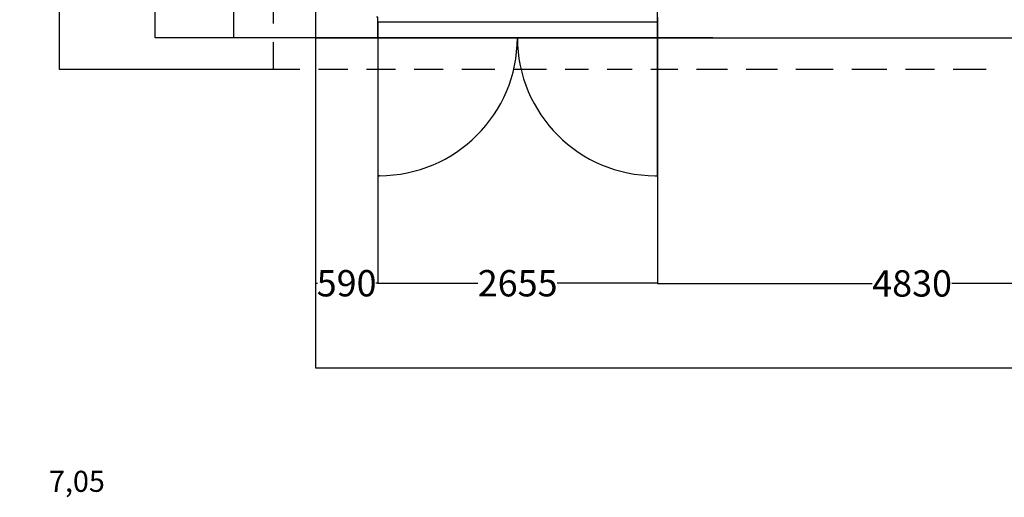
# Model space of a CAD drawing. Units: millimetres. Extents: x -3159 to 63576, y -19109 to 10677.
# Drawn here: x 5182 to 14523, y -1573 to 2961 of the extents above; entities that cross this region are included whole.
import ezdxf

# ---------------------------------------------------------------- set-up
doc = ezdxf.new("R2010")
doc.units = ezdxf.units.MM
for name, color, linetype in [('Muudatudes', 22, 'Continuous'), ('muudatused', 160, 'Continuous'), ('vaated', 94, 'Continuous')]:
    doc.layers.add(name, color=color, linetype=linetype)
doc.styles.get("Standard").update_dxf_attribs({"font": 'arial.ttf'})
doc.dimstyles.get("Standard").update_dxf_attribs({"dimtxt": 250, "dimasz": 0.18, "dimexe": 0.18, "dimexo": 0.0625, "dimgap": 0.09, "dimtad": 0, "dimtih": 1, "dimtoh": 1, "dimdec": 0, "dimrnd": 0.1, "dimzin": 0, "dimdsep": 46, "dimtxsty": 'Standard', "dimcen": 0.09, "dimadec": 0, "dimazin": 0, "dimtfac": 1, "dimtdec": 4, "dimtofl": 0, "dimtmove": 0, "dimatfit": 3, "dimfxl": 1, "dimtolj": 1, "dimtzin": 0, "dimarcsym": 0})

# ---------------------------------------------------------------- blocks, each defined once
blk = doc.blocks.new('*D21')
at = {"layer": 'Defpoints', "color": 0, "transparency": 16777216}
for p in [(7988.7, 2788.6), (23988.7, 2788.6), (23988.7, -343.6)]:
    blk.add_point(p, dxfattribs=at)
at = {"layer": 'Muudatudes', "color": 0, "lineweight": -2, "transparency": 16777216}
for p, q in [((7988.7, 2788.5), (7988.7, -343.7)), ((23988.7, 2788.5), (23988.7, -343.7)), ((7988.8, -343.6), (15530.3, -343.6)), ((23988.5, -343.6), (16447, -343.6))]:
    blk.add_line(p, q, dxfattribs=at)
at = {"layer": 'Muudatudes', "color": 0, "transparency": 16777216}
for points in [[(7988.8, -343.5), (7988.8, -343.6), (7988.7, -343.6)], [(23988.5, -343.5), (23988.5, -343.6), (23988.7, -343.6)]]:
    blk.add_solid(points, dxfattribs=at)
at = {"layer": 'Muudatudes', "color": 0, "transparency": 16777216, "insert": (15988.7, -343.6), "char_height": 250, "attachment_point": 5}
blk.add_mtext('\\A1;16000', dxfattribs=at)
blk = doc.blocks.new('*D22')
at = {"layer": 'Defpoints', "color": 0, "transparency": 16777216}
for p in [(11233.7, 2788.6), (16063.7, 2788.6), (16063.7, 457.5)]:
    blk.add_point(p, dxfattribs=at)
at = {"layer": 'Muudatudes', "color": 0, "lineweight": -2, "transparency": 16777216}
for p, q in [((11233.7, 2788.5), (11233.7, 457.3)), ((16063.7, 2788.5), (16063.7, 457.3)), ((11233.8, 457.5), (13270.7, 457.5)), ((16063.5, 457.5), (14026.6, 457.5))]:
    blk.add_line(p, q, dxfattribs=at)
at = {"layer": 'Muudatudes', "color": 0, "transparency": 16777216}
for points in [[(11233.8, 457.5), (11233.8, 457.4), (11233.7, 457.5)], [(16063.5, 457.5), (16063.5, 457.4), (16063.7, 457.5)]]:
    blk.add_solid(points, dxfattribs=at)
at = {"layer": 'Muudatudes', "color": 0, "transparency": 16777216, "insert": (13648.7, 457.5), "char_height": 250, "attachment_point": 5}
blk.add_mtext('\\A1;4830', dxfattribs=at)
blk = doc.blocks.new('*D28')
at = {"layer": 'Defpoints', "color": 0, "transparency": 16777216}
for p in [(7988.7, 4498.6), (7214.4, 2788.6), (7988.7, 2788.6)]:
    blk.add_point(p, dxfattribs=at)
at = {"layer": 'Muudatudes', "color": 0, "lineweight": -2, "transparency": 16777216}
for p, q in [((7988.6, 4498.6), (7214.2, 4498.6)), ((7214.4, 4498.4), (7214.4, 3771.3)), ((7214.4, 2788.8), (7214.4, 3515.9)), ((7988.6, 2788.6), (7214.2, 2788.6))]:
    blk.add_line(p, q, dxfattribs=at)
at = {"layer": 'Muudatudes', "color": 0, "transparency": 16777216}
for points in [[(7214.4, 4498.4), (7214.4, 4498.4), (7214.4, 4498.6)], [(7214.4, 2788.8), (7214.4, 2788.8), (7214.4, 2788.6)]]:
    blk.add_solid(points, dxfattribs=at)
at = {"layer": 'Muudatudes', "color": 0, "transparency": 16777216, "insert": (7214.4, 3643.6), "char_height": 250, "attachment_point": 5}
blk.add_mtext('\\A1;1710', dxfattribs=at)
blk = doc.blocks.new('*D61')
at = {"layer": 'Defpoints', "color": 0, "transparency": 16777216}
for p in [(7988.7, 8788.6), (6467.4, 2788.6), (7988.7, 2788.6)]:
    blk.add_point(p, dxfattribs=at)
at = {"layer": 'Muudatudes', "color": 0, "lineweight": -2, "transparency": 16777216}
for p, q in [((7988.6, 8788.6), (6467.2, 8788.6)), ((6467.4, 8788.4), (6467.4, 5916.3)), ((6467.4, 2788.8), (6467.4, 5660.9)), ((7988.6, 2788.6), (6467.2, 2788.6))]:
    blk.add_line(p, q, dxfattribs=at)
at = {"layer": 'Muudatudes', "color": 0, "transparency": 16777216}
for points in [[(6467.3, 8788.4), (6467.4, 8788.4), (6467.4, 8788.6)], [(6467.3, 2788.8), (6467.4, 2788.8), (6467.4, 2788.6)]]:
    blk.add_solid(points, dxfattribs=at)
at = {"layer": 'Muudatudes', "color": 0, "transparency": 16777216, "insert": (6467.4, 5788.6), "char_height": 250, "attachment_point": 5}
blk.add_mtext('\\A1;6000', dxfattribs=at)
blk = doc.blocks.new('*D65')
at = {"layer": 'Defpoints', "color": 0, "transparency": 16777216}
for p in [(8578.7, 2938.6), (11233.7, 2938.6), (11233.7, 459.1)]:
    blk.add_point(p, dxfattribs=at)
at = {"layer": 'Muudatudes', "color": 0, "lineweight": -2, "transparency": 16777216}
for p, q in [((8578.7, 2938.5), (8578.7, 458.9)), ((11233.7, 2938.5), (11233.7, 458.9)), ((8578.8, 459.1), (9529.7, 459.1)), ((11233.5, 459.1), (10282.6, 459.1))]:
    blk.add_line(p, q, dxfattribs=at)
at = {"layer": 'Muudatudes', "color": 0, "transparency": 16777216}
for points in [[(8578.8, 459.1), (8578.8, 459), (8578.7, 459.1)], [(11233.5, 459.1), (11233.5, 459), (11233.7, 459.1)]]:
    blk.add_solid(points, dxfattribs=at)
at = {"layer": 'Muudatudes', "color": 0, "transparency": 16777216, "insert": (9906.2, 459.1), "char_height": 250, "attachment_point": 5}
blk.add_mtext('\\A1;2655', dxfattribs=at)
blk = doc.blocks.new('*D66')
at = {"layer": 'Defpoints', "color": 0, "transparency": 16777216}
for p in [(7988.7, 2788.6), (8578.7, 2788.6), (8578.7, 459.1)]:
    blk.add_point(p, dxfattribs=at)
at = {"layer": 'Muudatudes', "color": 0, "lineweight": -2, "transparency": 16777216}
for p, q in [((7988.7, 2788.5), (7988.7, 458.9)), ((8578.7, 2788.5), (8578.7, 458.9)), ((7988.8, 459.1), (8007.8, 459.1)), ((8578.5, 459.1), (8559.5, 459.1))]:
    blk.add_line(p, q, dxfattribs=at)
at = {"layer": 'Muudatudes', "color": 0, "transparency": 16777216}
for points in [[(7988.8, 459.1), (7988.8, 459.1), (7988.7, 459.1)], [(8578.5, 459.1), (8578.5, 459.1), (8578.7, 459.1)]]:
    blk.add_solid(points, dxfattribs=at)
at = {"layer": 'Muudatudes', "color": 0, "transparency": 16777216, "insert": (8283.7, 459.1), "char_height": 250, "attachment_point": 5}
blk.add_mtext('\\A1;590', dxfattribs=at)
blk = doc.blocks.new('garaaziuks')
at = {"color": 44}
for centre, start, end in [((8595.4, 2788.6), 270, 0), ((11212, 2788.6), 180, 270)]:
    blk.add_arc(centre, 1308.3, start, end, dxfattribs=at)
at = {"layer": 'Muudatudes', "color": 44}
blk.add_lwpolyline([(8578.7, 2788.6), (11233.7, 2788.6), (11233.7, 2938.6), (8578.7, 2938.6)], close=True, dxfattribs=at)
for points in [[(8578.7, 2788.6), (8578.7, 1480.3), (8595.4, 1480.3)], [(11212, 1480.3), (11233.7, 1480.3), (11233.7, 2788.6)]]:
    blk.add_lwpolyline(points, dxfattribs=at)
blk = doc.blocks.new('*D95')
at = {"layer": 'Defpoints', "color": 0, "transparency": 16777216}
for p in [(7988.7, 2788.6), (23988.7, 2788.6), (23988.7, -343.6)]:
    blk.add_point(p, dxfattribs=at)
at = {"layer": 'Muudatudes', "color": 0, "lineweight": -2, "transparency": 16777216}
for p, q in [((7988.7, 2788.5), (7988.7, -343.7)), ((23988.7, 2788.5), (23988.7, -343.7)), ((7988.8, -343.6), (15530.3, -343.6)), ((23988.5, -343.6), (16447, -343.6))]:
    blk.add_line(p, q, dxfattribs=at)
at = {"layer": 'Muudatudes', "color": 0, "transparency": 16777216}
for points in [[(7988.8, -343.5), (7988.8, -343.6), (7988.7, -343.6)], [(23988.5, -343.5), (23988.5, -343.6), (23988.7, -343.6)]]:
    blk.add_solid(points, dxfattribs=at)
at = {"layer": 'Muudatudes', "color": 0, "transparency": 16777216, "insert": (15988.7, -343.6), "char_height": 250, "attachment_point": 5}
blk.add_mtext('\\A1;16000', dxfattribs=at)
blk = doc.blocks.new('*D96')
at = {"layer": 'Defpoints', "color": 0, "transparency": 16777216}
for p in [(11233.7, 2788.6), (16063.7, 2788.6), (16063.7, 457.5)]:
    blk.add_point(p, dxfattribs=at)
at = {"layer": 'Muudatudes', "color": 0, "lineweight": -2, "transparency": 16777216}
for p, q in [((11233.7, 2788.5), (11233.7, 457.3)), ((16063.7, 2788.5), (16063.7, 457.3)), ((11233.8, 457.5), (13270.7, 457.5)), ((16063.5, 457.5), (14026.6, 457.5))]:
    blk.add_line(p, q, dxfattribs=at)
at = {"layer": 'Muudatudes', "color": 0, "transparency": 16777216}
for points in [[(11233.8, 457.5), (11233.8, 457.4), (11233.7, 457.5)], [(16063.5, 457.5), (16063.5, 457.4), (16063.7, 457.5)]]:
    blk.add_solid(points, dxfattribs=at)
at = {"layer": 'Muudatudes', "color": 0, "transparency": 16777216, "insert": (13648.7, 457.5), "char_height": 250, "attachment_point": 5}
blk.add_mtext('\\A1;4830', dxfattribs=at)
blk = doc.blocks.new('*D106')
at = {"layer": 'Defpoints', "color": 0, "transparency": 16777216}
for p in [(7988.7, 4498.6), (7214.4, 2788.6), (7988.7, 2788.6)]:
    blk.add_point(p, dxfattribs=at)
at = {"layer": 'Muudatudes', "color": 0, "lineweight": -2, "transparency": 16777216}
for p, q in [((7988.6, 4498.6), (7214.2, 4498.6)), ((7214.4, 4498.4), (7214.4, 3771.3)), ((7214.4, 2788.8), (7214.4, 3515.9)), ((7988.6, 2788.6), (7214.2, 2788.6))]:
    blk.add_line(p, q, dxfattribs=at)
at = {"layer": 'Muudatudes', "color": 0, "transparency": 16777216}
for points in [[(7214.4, 4498.4), (7214.4, 4498.4), (7214.4, 4498.6)], [(7214.4, 2788.8), (7214.4, 2788.8), (7214.4, 2788.6)]]:
    blk.add_solid(points, dxfattribs=at)
at = {"layer": 'Muudatudes', "color": 0, "transparency": 16777216, "insert": (7214.4, 3643.6), "char_height": 250, "attachment_point": 5}
blk.add_mtext('\\A1;1710', dxfattribs=at)
blk = doc.blocks.new('*D87')
at = {"layer": 'Defpoints', "color": 0, "transparency": 16777216}
for p in [(7988.7, 8788.6), (6467.4, 2788.6), (7988.7, 2788.6)]:
    blk.add_point(p, dxfattribs=at)
at = {"layer": 'Muudatudes', "color": 0, "lineweight": -2, "transparency": 16777216}
for p, q in [((7988.6, 8788.6), (6467.2, 8788.6)), ((6467.4, 8788.4), (6467.4, 5916.3)), ((6467.4, 2788.8), (6467.4, 5660.9)), ((7988.6, 2788.6), (6467.2, 2788.6))]:
    blk.add_line(p, q, dxfattribs=at)
at = {"layer": 'Muudatudes', "color": 0, "transparency": 16777216}
for points in [[(6467.3, 8788.4), (6467.4, 8788.4), (6467.4, 8788.6)], [(6467.3, 2788.8), (6467.4, 2788.8), (6467.4, 2788.6)]]:
    blk.add_solid(points, dxfattribs=at)
at = {"layer": 'Muudatudes', "color": 0, "transparency": 16777216, "insert": (6467.4, 5788.6), "char_height": 250, "attachment_point": 5}
blk.add_mtext('\\A1;6000', dxfattribs=at)
blk = doc.blocks.new('*D83')
at = {"layer": 'Defpoints', "color": 0, "transparency": 16777216}
for p in [(7588.7, 9088.6), (5560.5, 2488.6), (7588.7, 2488.6)]:
    blk.add_point(p, dxfattribs=at)
at = {"layer": 'Muudatudes', "color": 0, "lineweight": -2, "transparency": 16777216}
for p, q in [((7588.6, 9088.6), (5560.3, 9088.6)), ((5560.5, 9088.4), (5560.5, 5916.3)), ((5560.5, 2488.8), (5560.5, 5660.9)), ((7588.6, 2488.6), (5560.3, 2488.6))]:
    blk.add_line(p, q, dxfattribs=at)
at = {"layer": 'Muudatudes', "color": 0, "transparency": 16777216}
for points in [[(5560.4, 9088.4), (5560.5, 9088.4), (5560.5, 9088.6)], [(5560.4, 2488.8), (5560.5, 2488.8), (5560.5, 2488.6)]]:
    blk.add_solid(points, dxfattribs=at)
at = {"layer": 'Muudatudes', "color": 0, "transparency": 16777216, "insert": (5560.5, 5788.6), "char_height": 250, "attachment_point": 5}
blk.add_mtext('\\A1;6600', dxfattribs=at)
blk = doc.blocks.new('*D75')
at = {"layer": 'Defpoints', "color": 0, "transparency": 16777216}
for p in [(8578.7, 2938.6), (11233.7, 2938.6), (11233.7, 459.1)]:
    blk.add_point(p, dxfattribs=at)
at = {"layer": 'Muudatudes', "color": 0, "lineweight": -2, "transparency": 16777216}
for p, q in [((8578.7, 2938.5), (8578.7, 458.9)), ((11233.7, 2938.5), (11233.7, 458.9)), ((8578.8, 459.1), (9529.7, 459.1)), ((11233.5, 459.1), (10282.6, 459.1))]:
    blk.add_line(p, q, dxfattribs=at)
at = {"layer": 'Muudatudes', "color": 0, "transparency": 16777216}
for points in [[(8578.8, 459.1), (8578.8, 459), (8578.7, 459.1)], [(11233.5, 459.1), (11233.5, 459), (11233.7, 459.1)]]:
    blk.add_solid(points, dxfattribs=at)
at = {"layer": 'Muudatudes', "color": 0, "transparency": 16777216, "insert": (9906.2, 459.1), "char_height": 250, "attachment_point": 5}
blk.add_mtext('\\A1;2655', dxfattribs=at)
blk = doc.blocks.new('*D88')
at = {"layer": 'Defpoints', "color": 0, "transparency": 16777216}
for p in [(7988.7, 2788.6), (8578.7, 2788.6), (8578.7, 459.1)]:
    blk.add_point(p, dxfattribs=at)
at = {"layer": 'Muudatudes', "color": 0, "lineweight": -2, "transparency": 16777216}
for p, q in [((7988.7, 2788.5), (7988.7, 458.9)), ((8578.7, 2788.5), (8578.7, 458.9)), ((7988.8, 459.1), (8007.8, 459.1)), ((8578.5, 459.1), (8559.5, 459.1))]:
    blk.add_line(p, q, dxfattribs=at)
at = {"layer": 'Muudatudes', "color": 0, "transparency": 16777216}
for points in [[(7988.8, 459.1), (7988.8, 459.1), (7988.7, 459.1)], [(8578.5, 459.1), (8578.5, 459.1), (8578.7, 459.1)]]:
    blk.add_solid(points, dxfattribs=at)
at = {"layer": 'Muudatudes', "color": 0, "transparency": 16777216, "insert": (8283.7, 459.1), "char_height": 250, "attachment_point": 5}
blk.add_mtext('\\A1;590', dxfattribs=at)

msp = doc.modelspace()

# ---------------------------------------------------------------- linework, layer by layer
at = {"color": 84, "lineweight": 30}
for points in [[(11233.7, 2938.6), (11233.7, 7793.6)], [(7988.7, 4498.6), (7988.7, 2788.6)], [(7988.7, 2788.6), (16063.7, 2788.6)]]:
    msp.add_lwpolyline(points, dxfattribs=at)
for points in [[(8578.7, 2788.6), (8578.7, 2983.6)], [(11233.7, 2788.6), (11233.7, 2938.6)], [(8568.7, 2788.6), (11238.7, 2788.6)], [(8578.7, 2788.6), (11233.7, 2788.6)], [(11238.7, 2788.6), (14488.7, 2788.6)], [(11238.7, 2788.6), (11563.7, 2788.6)], [(11238.7, 2788.6), (11238.7, 2788.6)], [(11758.7, 2788.6), (11563.7, 2788.6)], [(11758.7, 2788.6), (14798.7, 2788.6)]]:
    msp.add_lwpolyline(points)
at = {"lineweight": 30}
for points in [[(11563.7, 2788.6), (7988.7, 2788.6)], [(7988.7, 2788.6), (16128.7, 2788.6)], [(7988.7, 2788.6), (8578.7, 2788.6)]]:
    msp.add_lwpolyline(points, dxfattribs=at)
msp.add_lwpolyline([(8568.7, 2788.6), (11238.7, 2788.6), (11238.7, 2788.6), (8568.7, 2788.6)], close=True)
at = {"layer": 'Muudatudes', "color": 7}
for points in [[(8578.7, 2938.6), (8578.7, 2983.6), (8568.7, 2983.6)], [(11233.7, 2938.6), (8578.7, 2938.6)], [(11233.7, 2938.6), (8578.7, 2938.6)], [(11233.7, 2983.6), (11233.7, 2938.6)], [(11233.7, 2983.6), (11233.7, 2938.6)], [(8578.7, 2788.6), (8578.7, 1480.3)], [(8578.7, 2788.6), (8578.7, 1480.3)], [(11233.7, 2788.6), (11233.7, 1480.3)], [(11233.7, 2788.6), (11233.7, 1480.3)], [(8595.4, 1480.3), (8578.7, 1480.3)], [(8595.4, 1480.3), (8578.7, 1480.3)], [(11212, 1480.3), (11233.7, 1480.3)], [(11212, 1480.3), (11233.7, 1480.3)]]:
    msp.add_lwpolyline(points, dxfattribs=at)
at = {"layer": 'Muudatudes', "color": 84}
msp.add_lwpolyline([(8578.7, 2938.6), (8578.7, 2983.6), (8568.7, 2983.6)], dxfattribs=at)
at = {"layer": 'vaated', "color": 7}
for points in [[(7588.7, 2925), (7588.7, 3130.7)], [(7841.3, 2488.6), (7588.7, 2488.6), (7588.7, 2748.3)], [(8294.2, 2488.6), (8018, 2488.6)], [(8747.1, 2488.6), (8470.9, 2488.6)], [(9200, 2488.6), (8923.7, 2488.6)], [(9690.6, 2488.6), (9376.6, 2488.6)], [(10181.2, 2488.6), (9867.3, 2488.6)], [(10577.5, 2488.6), (10357.9, 2488.6)], [(10992.7, 2488.6), (10754.2, 2488.6)], [(11426.7, 2488.6), (11169.3, 2488.6)], [(11898.4, 2488.6), (11603.4, 2488.6)], [(12370.2, 2488.6), (12075.1, 2488.6)], [(12898.6, 2488.6), (12546.9, 2488.6)], [(13408.1, 2488.6), (13075.3, 2488.6)], [(13861, 2488.6), (13584.8, 2488.6)], [(14351.6, 2488.6), (14037.7, 2488.6)]]:
    msp.add_lwpolyline(points, dxfattribs=at)

# ---------------------------------------------------------------- block references
at = {"layer": 'Muudatudes', "color": 7}
msp.add_blockref('garaaziuks', (0, 0), dxfattribs=at)
msp.add_blockref('garaaziuks', (0, 0), dxfattribs=at)
msp.add_blockref('garaaziuks', (0, 0), dxfattribs=at)
msp.add_blockref('garaaziuks', (0, 0), dxfattribs=at)
msp.add_blockref('garaaziuks', (0, 0), dxfattribs=at)
msp.add_blockref('garaaziuks', (0, 0), dxfattribs=at)

# ---------------------------------------------------------------- texts
at = {"layer": 'muudatused', "insert": (5459.9, -1321.3), "char_height": 200, "attachment_point": 1}
msp.add_mtext_dynamic_manual_height_columns('7,05', width=100, gutter_width=12.5, heights=[0], dxfattribs=at)

# ---------------------------------------------------------------- dimensions: what is measured, and where the dimension line sits
at = {"layer": 'Muudatudes', "color": 7}
for base, p1, p2, picture, middle in [((5560.5, 2488.6), (7588.7, 9088.6), (7588.7, 2488.6), '*D83', (5560.5, 5788.6)), ((6467.4, 2788.6), (7988.7, 8788.6), (7988.7, 2788.6), '*D61', (6467.4, 5788.6)), ((6467.4, 2788.6), (7988.7, 8788.6), (7988.7, 2788.6), '*D87', (6467.4, 5788.6)), ((7214.4, 2788.6), (7988.7, 4498.6), (7988.7, 2788.6), '*D28', (7214.4, 3643.6)), ((7214.4, 2788.6), (7988.7, 4498.6), (7988.7, 2788.6), '*D106', (7214.4, 3643.6))]:
    dim = msp.add_linear_dim(base=base, p1=p1, p2=p2, angle=90, dimstyle='Standard', dxfattribs=at)
    dim.commit()
    dim.dimension.update_dxf_attribs({"geometry": picture, "text_midpoint": middle})
for base, p1, p2, picture, middle in [((11233.7, 459.1), (8578.7, 2938.6), (11233.7, 2938.6), '*D65', (9906.2, 459.1)), ((11233.7, 459.1), (8578.7, 2938.6), (11233.7, 2938.6), '*D75', (9906.2, 459.1)), ((23988.7, -343.6), (7988.7, 2788.6), (23988.7, 2788.6), '*D21', (15988.7, -343.6)), ((8578.7, 459.1), (7988.7, 2788.6), (8578.7, 2788.6), '*D66', (8283.7, 459.1)), ((23988.7, -343.6), (7988.7, 2788.6), (23988.7, 2788.6), '*D95', (15988.7, -343.6)), ((8578.7, 459.1), (7988.7, 2788.6), (8578.7, 2788.6), '*D88', (8283.7, 459.1)), ((16063.7, 457.5), (11233.7, 2788.6), (16063.7, 2788.6), '*D22', (13648.7, 457.5)), ((16063.7, 457.5), (11233.7, 2788.6), (16063.7, 2788.6), '*D96', (13648.7, 457.5))]:
    dim = msp.add_linear_dim(base=base, p1=p1, p2=p2, dimstyle='Standard', dxfattribs=at)
    dim.commit()
    dim.dimension.update_dxf_attribs({"geometry": picture, "text_midpoint": middle})

doc.saveas('drawing.dxf')
